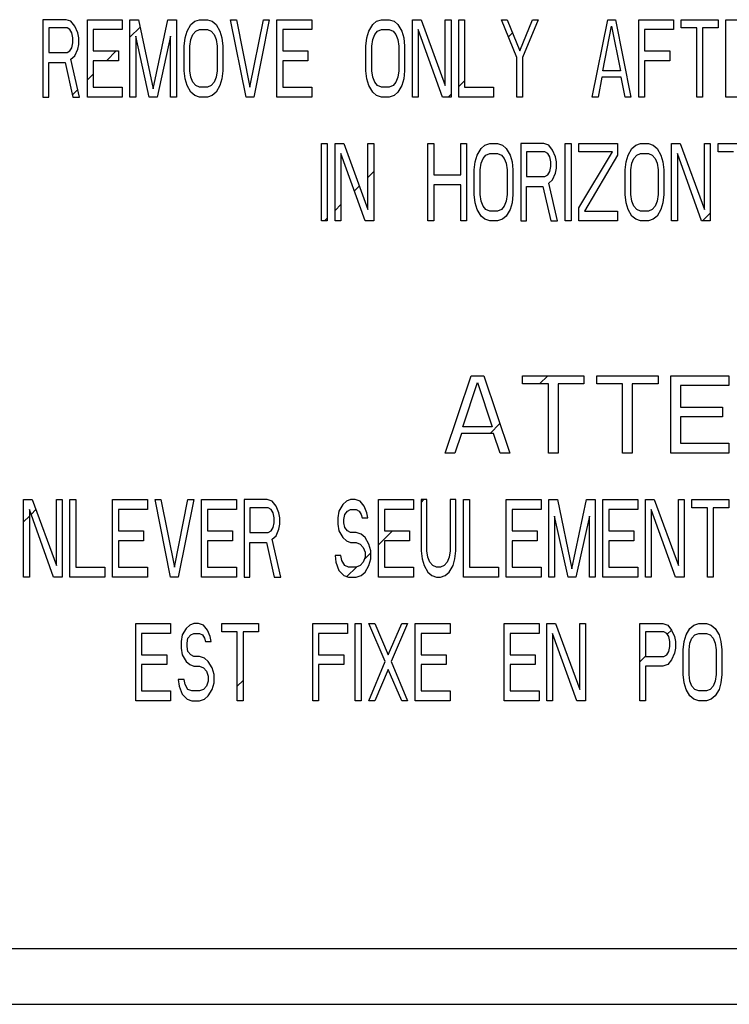
# Model space of a CAD drawing. Extents: x 0 to 34, y 0.4 to 22.
# Drawn here: x 5.9 to 7.7, y 10.9 to 13.4 of the extents above; entities that cross this region are included whole.
import ezdxf

# ---------------------------------------------------------------- set-up
doc = ezdxf.new("R2010")
doc.units = 0
doc.header["$LTSCALE"] = 1.87
doc.header["$MEASUREMENT"] = 0
doc.layers.add('0_COMPONENTS', color=7, linetype='CONTINUOUS')

msp = doc.modelspace()

# ---------------------------------------------------------------- linework, layer by layer
at = {"layer": '0_COMPONENTS', "color": 7, "linetype": 'Continuous'}
for p, q in [((5.9172, 13.4181), (5.9172, 13.2212)), ((5.9762, 13.4181), (5.9172, 13.4181)), ((5.9319, 13.3971), (5.9319, 13.3343)), ((5.9787, 13.3971), (5.9319, 13.3971)), ((5.9885, 13.4139), (5.9762, 13.4181)), ((5.9861, 13.3929), (5.9787, 13.3971)), ((5.9984, 13.4013), (5.9885, 13.4139)), ((6.0058, 13.3845), (5.9984, 13.4013)), ((6.0304, 13.2212), (6.0304, 13.4181)), ((6.0304, 13.4181), (6.1189, 13.4181)), ((6.1189, 13.4181), (6.1189, 13.3929)), ((6.1386, 13.2212), (6.1386, 13.4181)), ((6.1386, 13.4181), (6.1608, 13.4181)), ((6.1386, 13.3732), (6.1647, 13.3993)), ((6.1608, 13.4181), (6.1977, 13.2421)), ((6.1977, 13.2421), (6.2346, 13.4181)), ((6.2346, 13.4181), (6.2567, 13.4181)), ((6.2567, 13.4181), (6.2567, 13.2212)), ((6.2838, 13.3887), (6.2937, 13.4055)), ((6.2937, 13.4055), (6.3035, 13.4139)), ((6.3035, 13.4139), (6.3158, 13.4181)), ((6.3158, 13.4181), (6.3355, 13.4181)), ((6.3355, 13.4181), (6.3478, 13.4139)), ((6.3478, 13.4139), (6.3576, 13.4055)), ((6.3576, 13.4055), (6.3675, 13.3887)), ((6.4339, 13.2212), (6.3945, 13.4181)), ((6.3945, 13.4181), (6.4093, 13.4181)), ((6.4093, 13.4181), (6.4438, 13.2463)), ((6.4438, 13.2463), (6.4782, 13.4181)), ((6.493, 13.4181), (6.4536, 13.2212)), ((6.4782, 13.4181), (6.493, 13.4181)), ((6.5126, 13.2212), (6.5126, 13.4181)), ((6.5126, 13.4181), (6.6012, 13.4181)), ((6.6012, 13.4181), (6.6012, 13.3929)), ((6.7464, 13.3887), (6.7563, 13.4055)), ((6.7563, 13.4055), (6.7661, 13.4139)), ((6.7661, 13.4139), (6.7784, 13.4181)), ((6.7784, 13.4181), (6.7981, 13.4181)), ((6.7981, 13.4181), (6.8104, 13.4139)), ((6.8104, 13.4139), (6.8202, 13.4055)), ((6.8202, 13.4055), (6.8301, 13.3887)), ((6.8571, 13.2212), (6.8571, 13.4181)), ((6.8571, 13.4181), (6.8793, 13.4181)), ((6.8793, 13.4181), (6.9408, 13.2505)), ((6.9408, 13.2505), (6.9408, 13.4181)), ((6.9408, 13.4181), (6.9556, 13.4181)), ((6.9556, 13.4181), (6.9556, 13.2212)), ((6.9752, 13.2212), (6.9752, 13.4181)), ((6.9752, 13.4181), (6.99, 13.4181)), ((6.99, 13.4181), (6.99, 13.2463)), ((7.1229, 13.3217), (7.0835, 13.4181)), ((7.0835, 13.4181), (7.0983, 13.4181)), ((7.0983, 13.4181), (7.1303, 13.3385)), ((7.1303, 13.3385), (7.1623, 13.4181)), ((7.177, 13.4181), (7.1376, 13.3217)), ((7.1623, 13.4181), (7.177, 13.4181)), ((7.3148, 13.2212), (7.3542, 13.4181)), ((7.3419, 13.2882), (7.364, 13.4013)), ((7.3542, 13.4181), (7.3739, 13.4181)), ((7.364, 13.4013), (7.3862, 13.2882)), ((7.3739, 13.4181), (7.4132, 13.2212)), ((7.4329, 13.2212), (7.4329, 13.4181)), ((7.4329, 13.4181), (7.5215, 13.4181)), ((7.5215, 13.4181), (7.5215, 13.3929)), ((7.5412, 13.3971), (7.5412, 13.4181)), ((7.5412, 13.4181), (7.6347, 13.4181)), ((7.5806, 13.3971), (7.5412, 13.3971)), ((7.5806, 13.2212), (7.5806, 13.3971)), ((7.5953, 13.3971), (7.5953, 13.2212)), ((7.6347, 13.3971), (7.5953, 13.3971)), ((7.6347, 13.4181), (7.6347, 13.3971)), ((7.6544, 13.2212), (7.6544, 13.4181)), ((7.6544, 13.4181), (7.743, 13.4181)), ((5.991, 13.3845), (5.9861, 13.3929)), ((5.9935, 13.372), (5.991, 13.3845)), ((5.9935, 13.3594), (5.9935, 13.372)), ((6.0082, 13.372), (6.0058, 13.3845)), ((6.0082, 13.3552), (6.0082, 13.372)), ((6.0451, 13.3929), (6.0451, 13.3385)), ((6.1189, 13.3929), (6.0451, 13.3929)), ((6.1534, 13.3762), (6.1534, 13.2212)), ((6.1878, 13.2212), (6.1534, 13.3762)), ((6.242, 13.3762), (6.2075, 13.2212)), ((6.242, 13.2212), (6.242, 13.3762)), ((6.2764, 13.351), (6.2789, 13.372)), ((6.2789, 13.372), (6.2838, 13.3887)), ((6.2937, 13.3678), (6.2986, 13.3804)), ((6.2986, 13.3804), (6.306, 13.3887)), ((6.306, 13.3887), (6.3158, 13.3929)), ((6.3158, 13.3929), (6.3355, 13.3929)), ((6.3355, 13.3929), (6.3453, 13.3887)), ((6.3453, 13.3887), (6.3527, 13.3804)), ((6.3527, 13.3804), (6.3576, 13.3678)), ((6.3675, 13.3887), (6.3724, 13.372)), ((6.3724, 13.372), (6.3749, 13.351)), ((6.5274, 13.3929), (6.5274, 13.3385)), ((6.6012, 13.3929), (6.5274, 13.3929)), ((6.739, 13.351), (6.7415, 13.372)), ((6.7415, 13.372), (6.7464, 13.3887)), ((6.7563, 13.3678), (6.7612, 13.3804)), ((6.7612, 13.3804), (6.7686, 13.3887)), ((6.7686, 13.3887), (6.7784, 13.3929)), ((6.7784, 13.3929), (6.7981, 13.3929)), ((6.7981, 13.3929), (6.8079, 13.3887)), ((6.8079, 13.3887), (6.8153, 13.3804)), ((6.8153, 13.3804), (6.8202, 13.3678)), ((6.8301, 13.3887), (6.835, 13.372)), ((6.835, 13.372), (6.8375, 13.351)), ((6.8719, 13.3929), (6.8719, 13.2212)), ((6.9334, 13.2212), (6.8719, 13.3929)), ((7.1014, 13.3743), (7.1117, 13.3846)), ((7.4477, 13.3929), (7.4477, 13.3385)), ((7.5215, 13.3929), (7.4477, 13.3929)), ((5.9861, 13.3385), (5.991, 13.3469)), ((5.991, 13.3469), (5.9935, 13.3594)), ((6.0058, 13.3427), (6.0082, 13.3552)), ((6.2764, 13.2882), (6.2764, 13.351)), ((6.2912, 13.351), (6.2937, 13.3678)), ((6.2912, 13.2882), (6.2912, 13.351)), ((6.3576, 13.3678), (6.3601, 13.351)), ((6.3601, 13.351), (6.3601, 13.2882)), ((6.3749, 13.351), (6.3749, 13.2882)), ((6.739, 13.2882), (6.739, 13.351)), ((6.7538, 13.351), (6.7563, 13.3678)), ((6.7538, 13.2882), (6.7538, 13.351)), ((6.8202, 13.3678), (6.8227, 13.351)), ((6.8227, 13.351), (6.8227, 13.2882)), ((6.8375, 13.351), (6.8375, 13.2882)), ((5.9319, 13.3343), (5.9787, 13.3343)), ((5.9787, 13.3343), (5.9861, 13.3385)), ((5.9885, 13.3175), (5.9984, 13.3259)), ((5.9984, 13.3259), (6.0058, 13.3427)), ((6.0451, 13.3385), (6.1091, 13.3385)), ((6.0788, 13.3133), (6.1039, 13.3385)), ((6.1091, 13.3385), (6.1091, 13.3133)), ((6.5274, 13.3385), (6.5914, 13.3385)), ((6.5914, 13.3385), (6.5914, 13.3133)), ((7.1229, 13.2212), (7.1229, 13.3217)), ((7.1376, 13.3217), (7.1376, 13.2212)), ((7.4477, 13.3385), (7.5117, 13.3385)), ((7.5117, 13.3385), (7.5117, 13.3133)), ((5.9319, 13.2212), (5.9319, 13.3092)), ((5.9319, 13.3092), (5.9738, 13.3092)), ((5.9738, 13.3092), (5.9935, 13.2212)), ((6.0107, 13.2212), (5.9885, 13.3175)), ((6.0451, 13.3133), (6.0451, 13.2463)), ((6.1091, 13.3133), (6.0451, 13.3133)), ((6.5274, 13.3133), (6.5274, 13.2463)), ((6.5914, 13.3133), (6.5274, 13.3133)), ((7.4477, 13.3133), (7.4477, 13.2212)), ((7.5117, 13.3133), (7.4477, 13.3133)), ((6.0304, 13.2649), (6.0451, 13.2797)), ((6.2789, 13.2673), (6.2764, 13.2882)), ((6.2937, 13.2715), (6.2912, 13.2882)), ((6.2986, 13.2589), (6.2937, 13.2715)), ((6.3576, 13.2715), (6.3527, 13.2589)), ((6.3601, 13.2882), (6.3576, 13.2715)), ((6.3749, 13.2882), (6.3724, 13.2673)), ((6.7415, 13.2673), (6.739, 13.2882)), ((6.7563, 13.2715), (6.7538, 13.2882)), ((6.7612, 13.2589), (6.7563, 13.2715)), ((6.8202, 13.2715), (6.8153, 13.2589)), ((6.8227, 13.2882), (6.8202, 13.2715)), ((6.8375, 13.2882), (6.835, 13.2673)), ((7.3394, 13.2715), (7.3296, 13.2212)), ((7.3886, 13.2715), (7.3394, 13.2715)), ((7.3862, 13.2882), (7.3419, 13.2882)), ((7.3985, 13.2212), (7.3886, 13.2715)), ((6.0451, 13.2463), (6.1189, 13.2463)), ((6.1189, 13.2463), (6.1189, 13.2212)), ((6.2838, 13.2505), (6.2789, 13.2673)), ((6.2937, 13.2338), (6.2838, 13.2505)), ((6.306, 13.2505), (6.2986, 13.2589)), ((6.3158, 13.2463), (6.306, 13.2505)), ((6.3355, 13.2463), (6.3158, 13.2463)), ((6.3453, 13.2505), (6.3355, 13.2463)), ((6.3527, 13.2589), (6.3453, 13.2505)), ((6.3675, 13.2505), (6.3576, 13.2338)), ((6.3724, 13.2673), (6.3675, 13.2505)), ((6.5274, 13.2463), (6.6012, 13.2463)), ((6.6012, 13.2463), (6.6012, 13.2212)), ((6.7464, 13.2505), (6.7415, 13.2673)), ((6.7563, 13.2338), (6.7464, 13.2505)), ((6.7686, 13.2505), (6.7612, 13.2589)), ((6.7784, 13.2463), (6.7686, 13.2505)), ((6.7981, 13.2463), (6.7784, 13.2463)), ((6.8079, 13.2505), (6.7981, 13.2463)), ((6.8153, 13.2589), (6.8079, 13.2505)), ((6.8301, 13.2505), (6.8202, 13.2338)), ((6.835, 13.2673), (6.8301, 13.2505)), ((6.9752, 13.2481), (6.99, 13.2629)), ((6.99, 13.2463), (7.0638, 13.2463)), ((7.0638, 13.2463), (7.0638, 13.2212)), ((5.9172, 13.2212), (5.9319, 13.2212)), ((5.9922, 13.2268), (6.0062, 13.2408)), ((5.9935, 13.2212), (6.0107, 13.2212)), ((6.1189, 13.2212), (6.0304, 13.2212)), ((6.1534, 13.2212), (6.1386, 13.2212)), ((6.2075, 13.2212), (6.1878, 13.2212)), ((6.2567, 13.2212), (6.242, 13.2212)), ((6.3035, 13.2254), (6.2937, 13.2338)), ((6.3158, 13.2212), (6.3035, 13.2254)), ((6.3355, 13.2212), (6.3158, 13.2212)), ((6.3478, 13.2254), (6.3355, 13.2212)), ((6.3576, 13.2338), (6.3478, 13.2254)), ((6.4536, 13.2212), (6.4339, 13.2212)), ((6.6012, 13.2212), (6.5126, 13.2212)), ((6.7661, 13.2254), (6.7563, 13.2338)), ((6.7784, 13.2212), (6.7661, 13.2254)), ((6.7981, 13.2212), (6.7784, 13.2212)), ((6.8104, 13.2254), (6.7981, 13.2212)), ((6.8202, 13.2338), (6.8104, 13.2254)), ((6.8719, 13.2212), (6.8571, 13.2212)), ((6.9556, 13.2212), (6.9334, 13.2212)), ((6.9483, 13.2212), (6.9556, 13.2285)), ((7.0638, 13.2212), (6.9752, 13.2212)), ((7.1376, 13.2212), (7.1229, 13.2212)), ((7.3296, 13.2212), (7.3148, 13.2212)), ((7.4132, 13.2212), (7.3985, 13.2212)), ((7.4477, 13.2212), (7.4329, 13.2212)), ((7.5953, 13.2212), (7.5806, 13.2212)), ((7.743, 13.2212), (7.6544, 13.2212)), ((6.6258, 12.9062), (6.6258, 13.1031)), ((6.6258, 13.1031), (6.6406, 13.1031)), ((6.6406, 13.1031), (6.6406, 12.9062)), ((6.6603, 12.9062), (6.6603, 13.1031)), ((6.6603, 13.1031), (6.6824, 13.1031)), ((6.6824, 13.1031), (6.7439, 12.9356)), ((6.7439, 12.9356), (6.7439, 13.1031)), ((6.7439, 13.1031), (6.7587, 13.1031)), ((6.7587, 13.1031), (6.7587, 12.9062)), ((6.8965, 12.9062), (6.8965, 13.1031)), ((6.8965, 13.1031), (6.9113, 13.1031)), ((6.9113, 13.1031), (6.9113, 13.0235)), ((6.9802, 13.0235), (6.9802, 13.1031)), ((6.9802, 13.1031), (6.9949, 13.1031)), ((6.9949, 13.1031), (6.9949, 12.9062)), ((7.0318, 13.0905), (7.0417, 13.0989)), ((7.0417, 13.0989), (7.054, 13.1031)), ((7.054, 13.1031), (7.0737, 13.1031)), ((7.0737, 13.1031), (7.086, 13.0989)), ((7.086, 13.0989), (7.0958, 13.0905)), ((7.1327, 13.1031), (7.1327, 12.9062)), ((7.1918, 13.1031), (7.1327, 13.1031)), ((7.2041, 13.0989), (7.1918, 13.1031)), ((7.2139, 13.0863), (7.2041, 13.0989)), ((7.2459, 12.9062), (7.2459, 13.1031)), ((7.2459, 13.1031), (7.2607, 13.1031)), ((7.2607, 13.1031), (7.2607, 12.9062)), ((7.2804, 13.0822), (7.2804, 13.1031)), ((7.2804, 13.1031), (7.3788, 13.1031)), ((7.3788, 13.1031), (7.3788, 13.0738)), ((7.4157, 13.0905), (7.4255, 13.0989)), ((7.4255, 13.0989), (7.4378, 13.1031)), ((7.4378, 13.1031), (7.4575, 13.1031)), ((7.4575, 13.1031), (7.4698, 13.0989)), ((7.4698, 13.0989), (7.4797, 13.0905)), ((7.5166, 12.9062), (7.5166, 13.1031)), ((7.5166, 13.1031), (7.5387, 13.1031)), ((7.5387, 13.1031), (7.6002, 12.9356)), ((7.6002, 12.9356), (7.6002, 13.1031)), ((7.6002, 13.1031), (7.615, 13.1031)), ((7.615, 13.1031), (7.615, 12.9062)), ((7.6347, 13.0822), (7.6347, 13.1031)), ((7.6347, 13.1031), (7.7282, 13.1031)), ((6.6751, 13.078), (6.6751, 12.9062)), ((6.7366, 12.9062), (6.6751, 13.078)), ((7.0171, 13.057), (7.022, 13.0738)), ((7.022, 13.0738), (7.0318, 13.0905)), ((7.0368, 13.0654), (7.0441, 13.0738)), ((7.0441, 13.0738), (7.054, 13.078)), ((7.054, 13.078), (7.0737, 13.078)), ((7.0737, 13.078), (7.0835, 13.0738)), ((7.0835, 13.0738), (7.0909, 13.0654)), ((7.0958, 13.0905), (7.1057, 13.0738)), ((7.1057, 13.0738), (7.1106, 13.057)), ((7.1475, 13.0822), (7.1475, 13.0193)), ((7.1942, 13.0822), (7.1475, 13.0822)), ((7.2016, 13.078), (7.1942, 13.0822)), ((7.2065, 13.0696), (7.2016, 13.078)), ((7.2213, 13.0696), (7.2139, 13.0863)), ((7.2804, 12.9398), (7.3665, 13.0822)), ((7.3665, 13.0822), (7.2804, 13.0822)), ((7.3788, 13.0738), (7.2951, 12.9314)), ((7.4009, 13.057), (7.4059, 13.0738)), ((7.4059, 13.0738), (7.4157, 13.0905)), ((7.4206, 13.0654), (7.428, 13.0738)), ((7.428, 13.0738), (7.4378, 13.078)), ((7.4378, 13.078), (7.4575, 13.078)), ((7.4575, 13.078), (7.4674, 13.0738)), ((7.4674, 13.0738), (7.4748, 13.0654)), ((7.4797, 13.0905), (7.4895, 13.0738)), ((7.4895, 13.0738), (7.4944, 13.057)), ((7.5313, 13.078), (7.5313, 12.9062)), ((7.5929, 12.9062), (7.5313, 13.078)), ((7.6741, 13.0822), (7.6347, 13.0822)), ((7.0146, 13.0361), (7.0171, 13.057)), ((7.0294, 13.0361), (7.0318, 13.0528)), ((7.0318, 13.0528), (7.0368, 13.0654)), ((7.0909, 13.0654), (7.0958, 13.0528)), ((7.0958, 13.0528), (7.0983, 13.0361)), ((7.1106, 13.057), (7.113, 13.0361)), ((7.209, 13.057), (7.2065, 13.0696)), ((7.209, 13.0445), (7.209, 13.057)), ((7.2238, 13.057), (7.2213, 13.0696)), ((7.2238, 13.0403), (7.2238, 13.057)), ((7.3985, 13.0361), (7.4009, 13.057)), ((7.4132, 13.0361), (7.4157, 13.0528)), ((7.4157, 13.0528), (7.4206, 13.0654)), ((7.4748, 13.0654), (7.4797, 13.0528)), ((7.4797, 13.0528), (7.4821, 13.0361)), ((7.4944, 13.057), (7.4969, 13.0361)), ((6.7439, 13.0169), (6.7587, 13.0316)), ((6.9113, 13.0235), (6.9802, 13.0235)), ((7.0146, 12.9733), (7.0146, 13.0361)), ((7.0294, 12.9733), (7.0294, 13.0361)), ((7.0983, 13.0361), (7.0983, 12.9733)), ((7.113, 13.0361), (7.113, 12.9733)), ((7.1942, 13.0193), (7.2016, 13.0235)), ((7.2016, 13.0235), (7.2065, 13.0319)), ((7.2065, 13.0319), (7.209, 13.0445)), ((7.2139, 13.011), (7.2213, 13.0277)), ((7.2213, 13.0277), (7.2238, 13.0403)), ((7.3985, 12.9733), (7.3985, 13.0361)), ((7.4132, 12.9733), (7.4132, 13.0361)), ((7.4821, 13.0361), (7.4821, 12.9733)), ((7.4969, 13.0361), (7.4969, 12.9733)), ((6.9113, 12.9984), (6.9113, 12.9062)), ((6.9802, 12.9984), (6.9113, 12.9984)), ((6.9802, 12.9062), (6.9802, 12.9984)), ((7.1475, 13.0193), (7.1942, 13.0193)), ((7.2041, 13.0026), (7.2139, 13.011)), ((7.2262, 12.9062), (7.2041, 13.0026)), ((6.7093, 12.9822), (6.7221, 12.995)), ((7.0171, 12.9523), (7.0146, 12.9733)), ((7.0318, 12.9565), (7.0294, 12.9733)), ((7.0983, 12.9733), (7.0958, 12.9565)), ((7.113, 12.9733), (7.1106, 12.9523)), ((7.1475, 12.9062), (7.1475, 12.9942)), ((7.1475, 12.9942), (7.1893, 12.9942)), ((7.1893, 12.9942), (7.209, 12.9062)), ((7.4009, 12.9523), (7.3985, 12.9733)), ((7.4157, 12.9565), (7.4132, 12.9733)), ((7.4821, 12.9733), (7.4797, 12.9565)), ((7.4969, 12.9733), (7.4944, 12.9523)), ((6.6603, 12.9332), (6.6751, 12.948)), ((7.022, 12.9356), (7.0171, 12.9523)), ((7.0368, 12.9439), (7.0318, 12.9565)), ((7.0958, 12.9565), (7.0909, 12.9439)), ((7.1106, 12.9523), (7.1057, 12.9356)), ((7.4059, 12.9356), (7.4009, 12.9523)), ((7.4206, 12.9439), (7.4157, 12.9565)), ((7.4797, 12.9565), (7.4748, 12.9439)), ((7.4944, 12.9523), (7.4895, 12.9356)), ((7.0318, 12.9188), (7.022, 12.9356)), ((7.0441, 12.9356), (7.0368, 12.9439)), ((7.054, 12.9314), (7.0441, 12.9356)), ((7.0737, 12.9314), (7.054, 12.9314)), ((7.0835, 12.9356), (7.0737, 12.9314)), ((7.0909, 12.9439), (7.0835, 12.9356)), ((7.1057, 12.9356), (7.0958, 12.9188)), ((7.2804, 12.9062), (7.2804, 12.9398)), ((7.2951, 12.9314), (7.3788, 12.9314)), ((7.3788, 12.9314), (7.3788, 12.9062)), ((7.4157, 12.9188), (7.4059, 12.9356)), ((7.428, 12.9356), (7.4206, 12.9439)), ((7.4378, 12.9314), (7.428, 12.9356)), ((7.4575, 12.9314), (7.4378, 12.9314)), ((7.4674, 12.9356), (7.4575, 12.9314)), ((7.4748, 12.9439), (7.4674, 12.9356)), ((7.4895, 12.9356), (7.4797, 12.9188)), ((7.595, 12.9062), (7.615, 12.9262)), ((6.6406, 12.9062), (6.6258, 12.9062)), ((6.6333, 12.9062), (6.6406, 12.9135)), ((6.6751, 12.9062), (6.6603, 12.9062)), ((6.7587, 12.9062), (6.7366, 12.9062)), ((6.9113, 12.9062), (6.8965, 12.9062)), ((6.9949, 12.9062), (6.9802, 12.9062)), ((7.0417, 12.9104), (7.0318, 12.9188)), ((7.054, 12.9062), (7.0417, 12.9104)), ((7.0737, 12.9062), (7.054, 12.9062)), ((7.086, 12.9104), (7.0737, 12.9062)), ((7.0958, 12.9188), (7.086, 12.9104)), ((7.1327, 12.9062), (7.1475, 12.9062)), ((7.209, 12.9062), (7.2262, 12.9062)), ((7.2607, 12.9062), (7.2459, 12.9062)), ((7.3788, 12.9062), (7.2804, 12.9062)), ((7.4255, 12.9104), (7.4157, 12.9188)), ((7.4378, 12.9062), (7.4255, 12.9104)), ((7.4575, 12.9062), (7.4378, 12.9062)), ((7.4698, 12.9104), (7.4575, 12.9062)), ((7.4797, 12.9188), (7.4698, 12.9104)), ((7.5313, 12.9062), (7.5166, 12.9062)), ((7.615, 12.9062), (7.5929, 12.9062)), ((6.9408, 12.3157), (7.0064, 12.5125)), ((6.9859, 12.3827), (7.0228, 12.4958)), ((7.0064, 12.5125), (7.0392, 12.5125)), ((7.0228, 12.4958), (7.0597, 12.3827)), ((7.0392, 12.5125), (7.1048, 12.3157)), ((7.1376, 12.5125), (7.2935, 12.5125)), ((7.1376, 12.4916), (7.1376, 12.5125)), ((7.1804, 12.4916), (7.2013, 12.5125)), ((7.2935, 12.5125), (7.2935, 12.4916)), ((7.3263, 12.5125), (7.4821, 12.5125)), ((7.3263, 12.4916), (7.3263, 12.5125)), ((7.4821, 12.5125), (7.4821, 12.4916)), ((7.5149, 12.5125), (7.6626, 12.5125)), ((7.5149, 12.3157), (7.5149, 12.5125)), ((7.6626, 12.5125), (7.6626, 12.4874)), ((7.2033, 12.4916), (7.1376, 12.4916)), ((7.2033, 12.3157), (7.2033, 12.4916)), ((7.2935, 12.4916), (7.2279, 12.4916)), ((7.2279, 12.4916), (7.2279, 12.3157)), ((7.3919, 12.4916), (7.3263, 12.4916)), ((7.3919, 12.3157), (7.3919, 12.4916)), ((7.4821, 12.4916), (7.4165, 12.4916)), ((7.4165, 12.4916), (7.4165, 12.3157)), ((7.6626, 12.4874), (7.5396, 12.4874)), ((7.5396, 12.4874), (7.5396, 12.433)), ((7.5396, 12.433), (7.6462, 12.433)), ((7.6462, 12.433), (7.6462, 12.4078)), ((7.6462, 12.4078), (7.5396, 12.4078)), ((7.5396, 12.4078), (7.5396, 12.3408)), ((7.0597, 12.3827), (6.9859, 12.3827)), ((7.0547, 12.366), (7.0797, 12.391)), ((6.9818, 12.366), (6.9654, 12.3157)), ((7.0638, 12.366), (6.9818, 12.366)), ((7.0802, 12.3157), (7.0638, 12.366)), ((7.5396, 12.3408), (7.6626, 12.3408)), ((7.6626, 12.3408), (7.6626, 12.3157)), ((6.9654, 12.3157), (6.9408, 12.3157)), ((7.1048, 12.3157), (7.0802, 12.3157)), ((7.2279, 12.3157), (7.2033, 12.3157)), ((7.4165, 12.3157), (7.3919, 12.3157)), ((7.6626, 12.3157), (7.5149, 12.3157)), ((5.868, 12.0007), (5.868, 12.1976)), ((5.868, 12.1976), (5.8901, 12.1976)), ((5.8901, 12.1976), (5.9516, 12.0301)), ((5.9516, 12.0301), (5.9516, 12.1976)), ((5.9516, 12.1976), (5.9664, 12.1976)), ((5.9664, 12.1976), (5.9664, 12.0007)), ((5.9861, 12.0007), (5.9861, 12.1976)), ((5.9861, 12.1976), (6.0008, 12.1976)), ((6.0008, 12.1976), (6.0008, 12.0259)), ((6.0943, 12.0007), (6.0943, 12.1976)), ((6.0943, 12.1976), (6.1829, 12.1976)), ((6.1829, 12.1976), (6.1829, 12.1725)), ((6.242, 12.0007), (6.2026, 12.1976)), ((6.2026, 12.1976), (6.2174, 12.1976)), ((6.2174, 12.1976), (6.2518, 12.0259)), ((6.2518, 12.0259), (6.2863, 12.1976)), ((6.301, 12.1976), (6.2617, 12.0007)), ((6.2863, 12.1976), (6.301, 12.1976)), ((6.3207, 12.0007), (6.3207, 12.1976)), ((6.3207, 12.1976), (6.4093, 12.1976)), ((6.4093, 12.1976), (6.4093, 12.1725)), ((6.429, 12.1976), (6.429, 12.0007)), ((6.488, 12.1976), (6.429, 12.1976)), ((6.5003, 12.1934), (6.488, 12.1976)), ((6.6997, 12.1976), (6.6898, 12.1934)), ((6.712, 12.1976), (6.6997, 12.1976)), ((6.7243, 12.1934), (6.712, 12.1976)), ((6.771, 12.0007), (6.771, 12.1976)), ((6.771, 12.1976), (6.8596, 12.1976)), ((6.8596, 12.1976), (6.8596, 12.1725)), ((6.8793, 12.1976), (6.8793, 12.0677)), ((6.894, 12.1976), (6.8793, 12.1976)), ((6.8793, 12.1905), (6.8863, 12.1976)), ((6.894, 12.0677), (6.894, 12.1976)), ((6.9531, 12.1976), (6.9531, 12.0677)), ((6.9679, 12.1976), (6.9531, 12.1976)), ((6.9679, 12.0677), (6.9679, 12.1976)), ((6.9876, 12.1976), (7.0023, 12.1976)), ((6.9876, 12.0007), (6.9876, 12.1976)), ((7.0023, 12.1976), (7.0023, 12.0259)), ((7.0958, 12.1976), (7.1844, 12.1976)), ((7.0958, 12.0007), (7.0958, 12.1976)), ((7.1844, 12.1976), (7.1844, 12.1725)), ((7.2041, 12.1976), (7.2262, 12.1976)), ((7.2041, 12.0007), (7.2041, 12.1976)), ((7.2262, 12.1976), (7.2631, 12.0217)), ((7.2631, 12.0217), (7.3001, 12.1976)), ((7.3001, 12.1976), (7.3222, 12.1976)), ((7.3222, 12.1976), (7.3222, 12.0007)), ((7.3419, 12.1976), (7.4305, 12.1976)), ((7.3419, 12.0007), (7.3419, 12.1976)), ((7.4305, 12.1976), (7.4305, 12.1725)), ((7.4501, 12.1976), (7.4723, 12.1976)), ((7.4501, 12.0007), (7.4501, 12.1976)), ((7.4723, 12.1976), (7.5338, 12.0301)), ((7.5338, 12.1976), (7.5486, 12.1976)), ((7.5338, 12.0301), (7.5338, 12.1976)), ((7.5486, 12.1976), (7.5486, 12.0007)), ((7.5683, 12.1976), (7.6618, 12.1976)), ((7.5683, 12.1766), (7.5683, 12.1976)), ((7.6618, 12.1976), (7.6618, 12.1766)), ((5.9442, 12.0007), (5.8827, 12.1725)), ((5.8827, 12.1725), (5.8827, 12.0007)), ((5.8872, 12.1601), (5.8994, 12.1723)), ((6.1091, 12.1725), (6.1091, 12.118)), ((6.1829, 12.1725), (6.1091, 12.1725)), ((6.3355, 12.1725), (6.3355, 12.118)), ((6.4093, 12.1725), (6.3355, 12.1725)), ((6.4438, 12.1766), (6.4438, 12.1138)), ((6.4905, 12.1766), (6.4438, 12.1766)), ((6.4979, 12.1725), (6.4905, 12.1766)), ((6.5028, 12.1641), (6.4979, 12.1725)), ((6.5102, 12.1808), (6.5003, 12.1934)), ((6.5176, 12.1641), (6.5102, 12.1808)), ((6.68, 12.185), (6.6701, 12.1683)), ((6.6898, 12.1934), (6.68, 12.185)), ((6.6923, 12.1683), (6.6997, 12.1725)), ((6.6997, 12.1725), (6.7144, 12.1725)), ((6.7144, 12.1725), (6.7218, 12.1683)), ((6.7341, 12.1808), (6.7243, 12.1934)), ((6.7415, 12.1641), (6.7341, 12.1808)), ((6.7858, 12.1725), (6.7858, 12.118)), ((6.8596, 12.1725), (6.7858, 12.1725)), ((7.1844, 12.1725), (7.1106, 12.1725)), ((7.1106, 12.1725), (7.1106, 12.118)), ((7.4305, 12.1725), (7.3566, 12.1725)), ((7.3566, 12.1725), (7.3566, 12.118)), ((7.5264, 12.0007), (7.4649, 12.1725)), ((7.4649, 12.1725), (7.4649, 12.0007)), ((7.6076, 12.1766), (7.5683, 12.1766)), ((7.6076, 12.0007), (7.6076, 12.1766)), ((7.6618, 12.1766), (7.6224, 12.1766)), ((7.6224, 12.1766), (7.6224, 12.0007)), ((5.868, 12.1409), (5.8827, 12.1556)), ((6.5053, 12.1515), (6.5028, 12.1641)), ((6.5053, 12.1389), (6.5053, 12.1515)), ((6.52, 12.1515), (6.5176, 12.1641)), ((6.52, 12.1348), (6.52, 12.1515)), ((6.6701, 12.1683), (6.6677, 12.1515)), ((6.6677, 12.1515), (6.6677, 12.1348)), ((6.6824, 12.1473), (6.6849, 12.1599)), ((6.6824, 12.1389), (6.6824, 12.1473)), ((6.6849, 12.1599), (6.6923, 12.1683)), ((6.7218, 12.1683), (6.7267, 12.1599)), ((6.7267, 12.1599), (6.7292, 12.1515)), ((6.7292, 12.1515), (6.7439, 12.1515)), ((6.7439, 12.1515), (6.7415, 12.1641)), ((7.2188, 12.1557), (7.2188, 12.0007)), ((7.2533, 12.0007), (7.2188, 12.1557)), ((7.3074, 12.1557), (7.273, 12.0007)), ((7.3074, 12.0007), (7.3074, 12.1557)), ((6.4979, 12.118), (6.5028, 12.1264)), ((6.5028, 12.1264), (6.5053, 12.1389)), ((6.5102, 12.1054), (6.5176, 12.1222)), ((6.5176, 12.1222), (6.52, 12.1348)), ((6.6677, 12.1348), (6.6701, 12.118)), ((6.6849, 12.1264), (6.6824, 12.1389)), ((6.6923, 12.118), (6.6849, 12.1264)), ((6.1091, 12.118), (6.1731, 12.118)), ((6.1731, 12.118), (6.1731, 12.0929)), ((6.3355, 12.118), (6.3995, 12.118)), ((6.3995, 12.118), (6.3995, 12.0929)), ((6.4438, 12.1138), (6.4905, 12.1138)), ((6.4905, 12.1138), (6.4979, 12.118)), ((6.5003, 12.0971), (6.5102, 12.1054)), ((6.5225, 12.0007), (6.5003, 12.0971)), ((6.6701, 12.118), (6.68, 12.1013)), ((6.68, 12.1013), (6.6898, 12.0929)), ((6.6997, 12.1138), (6.6923, 12.118)), ((6.7144, 12.1138), (6.6997, 12.1138)), ((6.7267, 12.1096), (6.7144, 12.1138)), ((6.7366, 12.1013), (6.7267, 12.1096)), ((6.7464, 12.0845), (6.7366, 12.1013)), ((6.771, 12.0823), (6.8068, 12.118)), ((6.7858, 12.118), (6.8498, 12.118)), ((6.8498, 12.118), (6.8498, 12.0929)), ((7.1106, 12.118), (7.1746, 12.118)), ((7.1746, 12.118), (7.1746, 12.0929)), ((7.3566, 12.118), (7.4206, 12.118)), ((7.4206, 12.118), (7.4206, 12.0929)), ((6.1091, 12.0929), (6.1091, 12.0259)), ((6.1731, 12.0929), (6.1091, 12.0929)), ((6.3355, 12.0929), (6.3355, 12.0259)), ((6.3995, 12.0929), (6.3355, 12.0929)), ((6.4438, 12.0007), (6.4438, 12.0887)), ((6.4438, 12.0887), (6.4856, 12.0887)), ((6.4856, 12.0887), (6.5053, 12.0007)), ((6.6898, 12.0929), (6.6997, 12.0887)), ((6.6997, 12.0887), (6.7144, 12.0887)), ((6.7144, 12.0887), (6.7243, 12.0845)), ((6.7243, 12.0845), (6.7316, 12.0761)), ((6.7316, 12.0761), (6.7366, 12.0636)), ((6.7513, 12.0677), (6.7464, 12.0845)), ((6.8498, 12.0929), (6.7858, 12.0929)), ((6.7858, 12.0929), (6.7858, 12.0259)), ((7.1746, 12.0929), (7.1106, 12.0929)), ((7.1106, 12.0929), (7.1106, 12.0259)), ((7.4206, 12.0929), (7.3566, 12.0929)), ((7.3566, 12.0929), (7.3566, 12.0259)), ((6.6751, 12.0552), (6.6603, 12.0552)), ((6.6603, 12.0552), (6.6627, 12.0384)), ((6.6775, 12.0426), (6.6751, 12.0552)), ((6.7366, 12.051), (6.7316, 12.0384)), ((6.7345, 12.0457), (6.7513, 12.0626)), ((6.7366, 12.0636), (6.7366, 12.051)), ((6.7464, 12.0301), (6.7513, 12.0468)), ((6.7513, 12.0468), (6.7513, 12.0677)), ((6.8793, 12.0677), (6.8817, 12.0468)), ((6.8817, 12.0468), (6.8867, 12.0301)), ((6.8965, 12.051), (6.894, 12.0677)), ((6.9014, 12.0384), (6.8965, 12.051)), ((6.9506, 12.051), (6.9457, 12.0384)), ((6.9531, 12.0677), (6.9506, 12.051)), ((6.9605, 12.0301), (6.9654, 12.0468)), ((6.9654, 12.0468), (6.9679, 12.0677)), ((6.0008, 12.0259), (6.0747, 12.0259)), ((6.0747, 12.0259), (6.0747, 12.0007)), ((6.1091, 12.0259), (6.1829, 12.0259)), ((6.1829, 12.0259), (6.1829, 12.0007)), ((6.3355, 12.0259), (6.4093, 12.0259)), ((6.4093, 12.0259), (6.4093, 12.0007)), ((6.6627, 12.0384), (6.6701, 12.0175)), ((6.6849, 12.0301), (6.6775, 12.0426)), ((6.6947, 12.0259), (6.6849, 12.0301)), ((6.6908, 12.0021), (6.7148, 12.026)), ((6.7144, 12.0259), (6.6947, 12.0259)), ((6.7243, 12.0301), (6.7144, 12.0259)), ((6.7316, 12.0384), (6.7243, 12.0301)), ((6.7366, 12.0133), (6.7464, 12.0301)), ((6.7858, 12.0259), (6.8596, 12.0259)), ((6.8596, 12.0259), (6.8596, 12.0007)), ((6.8867, 12.0301), (6.8965, 12.0133)), ((6.9088, 12.0301), (6.9014, 12.0384)), ((6.9187, 12.0259), (6.9088, 12.0301)), ((6.9285, 12.0259), (6.9187, 12.0259)), ((6.9383, 12.0301), (6.9285, 12.0259)), ((6.9457, 12.0384), (6.9383, 12.0301)), ((6.9506, 12.0133), (6.9605, 12.0301)), ((7.0023, 12.0259), (7.0761, 12.0259)), ((7.0761, 12.0259), (7.0761, 12.0007)), ((7.1106, 12.0259), (7.1844, 12.0259)), ((7.1844, 12.0259), (7.1844, 12.0007)), ((7.3566, 12.0259), (7.4305, 12.0259)), ((7.4305, 12.0259), (7.4305, 12.0007)), ((5.8827, 12.0007), (5.868, 12.0007)), ((5.9664, 12.0007), (5.9442, 12.0007)), ((6.0747, 12.0007), (5.9861, 12.0007)), ((6.1829, 12.0007), (6.0943, 12.0007)), ((6.2617, 12.0007), (6.242, 12.0007)), ((6.4093, 12.0007), (6.3207, 12.0007)), ((6.429, 12.0007), (6.4438, 12.0007)), ((6.5053, 12.0007), (6.5225, 12.0007)), ((6.6701, 12.0175), (6.6824, 12.0049)), ((6.6824, 12.0049), (6.6947, 12.0007)), ((6.6947, 12.0007), (6.7144, 12.0007)), ((6.7144, 12.0007), (6.7267, 12.0049)), ((6.7267, 12.0049), (6.7366, 12.0133)), ((6.8596, 12.0007), (6.771, 12.0007)), ((6.8965, 12.0133), (6.9063, 12.0049)), ((6.9063, 12.0049), (6.9187, 12.0007)), ((6.9187, 12.0007), (6.9285, 12.0007)), ((6.9285, 12.0007), (6.9408, 12.0049)), ((6.9408, 12.0049), (6.9506, 12.0133)), ((7.0761, 12.0007), (6.9876, 12.0007)), ((7.1844, 12.0007), (7.0958, 12.0007)), ((7.2188, 12.0007), (7.2041, 12.0007)), ((7.273, 12.0007), (7.2533, 12.0007)), ((7.3222, 12.0007), (7.3074, 12.0007)), ((7.4305, 12.0007), (7.3419, 12.0007)), ((7.4649, 12.0007), (7.4501, 12.0007)), ((7.5486, 12.0007), (7.5264, 12.0007)), ((7.6224, 12.0007), (7.6076, 12.0007)), ((6.1534, 11.6858), (6.1534, 11.8826)), ((6.1534, 11.8826), (6.242, 11.8826)), ((6.242, 11.8826), (6.242, 11.8575)), ((6.2813, 11.8701), (6.2715, 11.8533)), ((6.2912, 11.8784), (6.2813, 11.8701)), ((6.301, 11.8826), (6.2912, 11.8784)), ((6.3133, 11.8826), (6.301, 11.8826)), ((6.3256, 11.8784), (6.3133, 11.8826)), ((6.3355, 11.8659), (6.3256, 11.8784)), ((6.3724, 11.8617), (6.3724, 11.8826)), ((6.3724, 11.8826), (6.4659, 11.8826)), ((6.4659, 11.8826), (6.4659, 11.8617)), ((6.6037, 11.8826), (6.6923, 11.8826)), ((6.6037, 11.6858), (6.6037, 11.8826)), ((6.6923, 11.8826), (6.6923, 11.8575)), ((6.712, 11.8826), (6.7267, 11.8826)), ((6.712, 11.6858), (6.712, 11.8826)), ((6.7267, 11.8826), (6.7267, 11.6858)), ((6.7464, 11.8826), (6.7612, 11.8826)), ((6.7882, 11.7863), (6.7464, 11.8826)), ((6.7612, 11.8826), (6.7956, 11.803)), ((6.7956, 11.803), (6.8301, 11.8826)), ((6.8448, 11.8826), (6.803, 11.7863)), ((6.8301, 11.8826), (6.8448, 11.8826)), ((6.8645, 11.8826), (6.9531, 11.8826)), ((6.8645, 11.6858), (6.8645, 11.8826)), ((6.9531, 11.8826), (6.9531, 11.8575)), ((7.0909, 11.8826), (7.1795, 11.8826)), ((7.0909, 11.6858), (7.0909, 11.8826)), ((7.1795, 11.8826), (7.1795, 11.8575)), ((7.1992, 11.8826), (7.2213, 11.8826)), ((7.1992, 11.6858), (7.1992, 11.8826)), ((7.2213, 11.8826), (7.2828, 11.7151)), ((7.2828, 11.8826), (7.2976, 11.8826)), ((7.2828, 11.7151), (7.2828, 11.8826)), ((7.2976, 11.8826), (7.2976, 11.6858)), ((7.4354, 11.8826), (7.4944, 11.8826)), ((7.4354, 11.6858), (7.4354, 11.8826)), ((7.4944, 11.8826), (7.5067, 11.8784)), ((7.5067, 11.8784), (7.5166, 11.8659)), ((7.5535, 11.8533), (7.5633, 11.8701)), ((7.5633, 11.8701), (7.5732, 11.8784)), ((7.5732, 11.8784), (7.5855, 11.8826)), ((7.5855, 11.8826), (7.6052, 11.8826)), ((7.6052, 11.8826), (7.6175, 11.8784)), ((7.6175, 11.8784), (7.6273, 11.8701)), ((7.6273, 11.8701), (7.6372, 11.8533)), ((6.1682, 11.8575), (6.1682, 11.803)), ((6.242, 11.8575), (6.1682, 11.8575)), ((6.2715, 11.8533), (6.269, 11.8366)), ((6.2838, 11.8324), (6.2863, 11.8449)), ((6.2863, 11.8449), (6.2937, 11.8533)), ((6.2937, 11.8533), (6.301, 11.8575)), ((6.301, 11.8575), (6.3158, 11.8575)), ((6.3158, 11.8575), (6.3232, 11.8533)), ((6.3232, 11.8533), (6.3281, 11.8449)), ((6.3281, 11.8449), (6.3306, 11.8366)), ((6.3429, 11.8491), (6.3355, 11.8659)), ((6.3453, 11.8366), (6.3429, 11.8491)), ((6.4118, 11.8617), (6.3724, 11.8617)), ((6.4118, 11.6858), (6.4118, 11.8617)), ((6.4265, 11.8617), (6.4265, 11.6858)), ((6.4659, 11.8617), (6.4265, 11.8617)), ((6.6923, 11.8575), (6.6185, 11.8575)), ((6.6185, 11.8575), (6.6185, 11.803)), ((6.9531, 11.8575), (6.8793, 11.8575)), ((6.8793, 11.8575), (6.8793, 11.803)), ((7.1795, 11.8575), (7.1057, 11.8575)), ((7.1057, 11.8575), (7.1057, 11.803)), ((7.2754, 11.6858), (7.2139, 11.8575)), ((7.2139, 11.8575), (7.2139, 11.6858)), ((7.4969, 11.8617), (7.4501, 11.8617)), ((7.4501, 11.8617), (7.4501, 11.7989)), ((7.5043, 11.8575), (7.4969, 11.8617)), ((7.5092, 11.8491), (7.5043, 11.8575)), ((7.5056, 11.8552), (7.5165, 11.866)), ((7.5117, 11.8366), (7.5092, 11.8491)), ((7.5166, 11.8659), (7.524, 11.8491)), ((7.524, 11.8491), (7.5264, 11.8366)), ((7.5486, 11.8366), (7.5535, 11.8533)), ((7.5633, 11.8324), (7.5683, 11.8449)), ((7.5683, 11.8449), (7.5756, 11.8533)), ((7.5756, 11.8533), (7.5855, 11.8575)), ((7.5855, 11.8575), (7.6052, 11.8575)), ((7.6052, 11.8575), (7.615, 11.8533)), ((7.615, 11.8533), (7.6224, 11.8449)), ((7.6224, 11.8449), (7.6273, 11.8324)), ((7.6372, 11.8533), (7.6421, 11.8366)), ((6.269, 11.8366), (6.269, 11.8198)), ((6.269, 11.8198), (6.2715, 11.803)), ((6.2838, 11.824), (6.2838, 11.8324)), ((6.2863, 11.8114), (6.2838, 11.824)), ((6.3306, 11.8366), (6.3453, 11.8366)), ((7.5092, 11.8114), (7.5117, 11.824)), ((7.5117, 11.824), (7.5117, 11.8366)), ((7.5264, 11.8198), (7.524, 11.8072)), ((7.5264, 11.8366), (7.5264, 11.8198)), ((7.5461, 11.8156), (7.5486, 11.8366)), ((7.5609, 11.8156), (7.5633, 11.8324)), ((7.6273, 11.8324), (7.6298, 11.8156)), ((7.6421, 11.8366), (7.6445, 11.8156)), ((6.1682, 11.803), (6.2321, 11.803)), ((6.2321, 11.803), (6.2321, 11.7779)), ((6.2715, 11.803), (6.2813, 11.7863)), ((6.2937, 11.803), (6.2863, 11.8114)), ((6.301, 11.7989), (6.2937, 11.803)), ((6.3158, 11.7989), (6.301, 11.7989)), ((6.3281, 11.7947), (6.3158, 11.7989)), ((6.3379, 11.7863), (6.3281, 11.7947)), ((6.6185, 11.803), (6.6824, 11.803)), ((6.6824, 11.803), (6.6824, 11.7779)), ((6.8793, 11.803), (6.9433, 11.803)), ((6.9433, 11.803), (6.9433, 11.7779)), ((7.1057, 11.803), (7.1696, 11.803)), ((7.1696, 11.803), (7.1696, 11.7779)), ((7.4354, 11.785), (7.4501, 11.7997)), ((7.4501, 11.7989), (7.4969, 11.7989)), ((7.4969, 11.7989), (7.5043, 11.803)), ((7.5043, 11.803), (7.5092, 11.8114)), ((7.524, 11.8072), (7.5166, 11.7905)), ((7.5461, 11.7528), (7.5461, 11.8156)), ((7.5609, 11.7528), (7.5609, 11.8156)), ((7.6298, 11.8156), (7.6298, 11.7528)), ((7.6445, 11.8156), (7.6445, 11.7528)), ((6.1682, 11.7779), (6.1682, 11.7109)), ((6.2321, 11.7779), (6.1682, 11.7779)), ((6.2813, 11.7863), (6.2912, 11.7779)), ((6.2912, 11.7779), (6.301, 11.7737)), ((6.301, 11.7737), (6.3158, 11.7737)), ((6.3158, 11.7737), (6.3256, 11.7695)), ((6.3256, 11.7695), (6.333, 11.7612)), ((6.3478, 11.7695), (6.3379, 11.7863)), ((6.3527, 11.7528), (6.3478, 11.7695)), ((6.6824, 11.7779), (6.6185, 11.7779)), ((6.6185, 11.7779), (6.6185, 11.6858)), ((6.7464, 11.6858), (6.7882, 11.7863)), ((6.803, 11.7863), (6.8448, 11.6858)), ((6.9433, 11.7779), (6.8793, 11.7779)), ((6.8793, 11.7779), (6.8793, 11.7109)), ((7.1696, 11.7779), (7.1057, 11.7779)), ((7.1057, 11.7779), (7.1057, 11.7109)), ((7.4944, 11.7737), (7.4501, 11.7737)), ((7.4501, 11.7737), (7.4501, 11.6858)), ((7.5067, 11.7779), (7.4944, 11.7737)), ((7.5166, 11.7905), (7.5067, 11.7779)), ((6.333, 11.7612), (6.3379, 11.7486)), ((6.3379, 11.7486), (6.3379, 11.736)), ((6.3527, 11.7318), (6.3527, 11.7528)), ((6.7956, 11.7653), (6.7612, 11.6858)), ((6.8301, 11.6858), (6.7956, 11.7653)), ((7.5486, 11.7318), (7.5461, 11.7528)), ((7.5633, 11.736), (7.5609, 11.7528)), ((7.6298, 11.7528), (7.6273, 11.736)), ((7.6445, 11.7528), (7.6421, 11.7318)), ((6.2617, 11.7402), (6.2641, 11.7235)), ((6.2764, 11.7402), (6.2617, 11.7402)), ((6.2641, 11.7235), (6.2715, 11.7025)), ((6.2789, 11.7277), (6.2764, 11.7402)), ((6.2863, 11.7151), (6.2789, 11.7277)), ((6.333, 11.7235), (6.3256, 11.7151)), ((6.3379, 11.736), (6.333, 11.7235)), ((6.3478, 11.7151), (6.3527, 11.7318)), ((6.4118, 11.723), (6.4265, 11.7378)), ((7.5535, 11.7151), (7.5486, 11.7318)), ((7.5683, 11.7235), (7.5633, 11.736)), ((7.5756, 11.7151), (7.5683, 11.7235)), ((7.6224, 11.7235), (7.615, 11.7151)), ((7.6273, 11.736), (7.6224, 11.7235)), ((7.6421, 11.7318), (7.6372, 11.7151)), ((6.1682, 11.7109), (6.242, 11.7109)), ((6.242, 11.7109), (6.242, 11.6858)), ((6.2715, 11.7025), (6.2838, 11.69)), ((6.2961, 11.7109), (6.2863, 11.7151)), ((6.3158, 11.7109), (6.2961, 11.7109)), ((6.3256, 11.7151), (6.3158, 11.7109)), ((6.3281, 11.69), (6.3379, 11.6983)), ((6.3379, 11.6983), (6.3478, 11.7151)), ((6.8793, 11.7109), (6.9531, 11.7109)), ((6.9531, 11.7109), (6.9531, 11.6858)), ((7.1057, 11.7109), (7.1795, 11.7109)), ((7.1795, 11.7109), (7.1795, 11.6858)), ((7.5633, 11.6983), (7.5535, 11.7151)), ((7.5732, 11.69), (7.5633, 11.6983)), ((7.5855, 11.7109), (7.5756, 11.7151)), ((7.6052, 11.7109), (7.5855, 11.7109)), ((7.615, 11.7151), (7.6052, 11.7109)), ((7.6273, 11.6983), (7.6175, 11.69)), ((7.6372, 11.7151), (7.6273, 11.6983)), ((6.242, 11.6858), (6.1534, 11.6858)), ((6.2838, 11.69), (6.2961, 11.6858)), ((6.2961, 11.6858), (6.3158, 11.6858)), ((6.3158, 11.6858), (6.3281, 11.69)), ((6.4265, 11.6858), (6.4118, 11.6858)), ((6.6185, 11.6858), (6.6037, 11.6858)), ((6.7267, 11.6858), (6.712, 11.6858)), ((6.7612, 11.6858), (6.7464, 11.6858)), ((6.8448, 11.6858), (6.8301, 11.6858)), ((6.9531, 11.6858), (6.8645, 11.6858)), ((7.1795, 11.6858), (7.0909, 11.6858)), ((7.2139, 11.6858), (7.1992, 11.6858)), ((7.2976, 11.6858), (7.2754, 11.6858)), ((7.4501, 11.6858), (7.4354, 11.6858)), ((7.5855, 11.6858), (7.5732, 11.69)), ((7.6052, 11.6858), (7.5855, 11.6858)), ((7.6175, 11.69), (7.6052, 11.6858)), ((2.2164, 11.0559), (13.24, 11.0559)), ((4.8804, 10.9141), (10.576, 10.9141))]:
    msp.add_line(p, q, dxfattribs=at)

doc.saveas('drawing.dxf')
